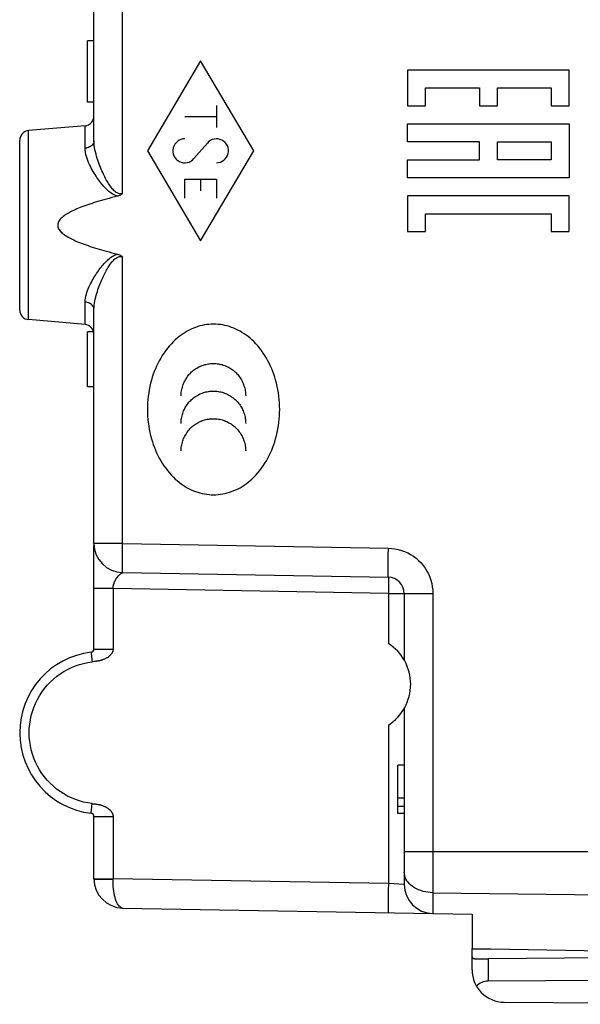
# Model space of a CAD drawing. Units: millimetres. Extents: x -17 to 122, y -24 to 46.
# Drawn here: x 87 to 105, y -22 to 8 of the extents above; entities that cross this region are included whole.
import ezdxf

# ---------------------------------------------------------------- set-up
doc = ezdxf.new("R2010")
doc.units = ezdxf.units.MM
doc.header["$LTSCALE"] = 16.335
doc.layers.get('0').update_dxf_attribs({"linetype": 'CONTINUOUS'})
for name, color, linetype in [('ASSI', 7, 'CONTINUOUS'), ('DRAFT', 7, 'CONTINUOUS'), ('INCISIONI_LASER', 7, 'CONTINUOUS'), ('RACCORDO', 7, 'CONTINUOUS')]:
    doc.layers.add(name, color=color, linetype=linetype)

msp = doc.modelspace()

# ---------------------------------------------------------------- linework, layer by layer
at = {"color": 7, "linetype": 'CONTINUOUS'}
for p, q in [((89.635, 4.312), (89.635, 8.298)), ((89.435, 5.5), (89.435, 7.4)), ((89.635, 7.4), (89.435, 7.4)), ((89.635, 5.5), (89.435, 5.5)), ((89.362, 4.776), (87.609, 4.623)), ((87.335, -0.924), (87.335, 4.324)), ((89.635, -8.148), (89.635, -0.912)), ((89.362, -1.376), (87.609, -1.223)), ((89.435, -3.3), (89.435, -1.6)), ((89.626, -1.6), (89.435, -1.6)), ((89.635, -3.3), (89.435, -3.3)), ((89.635, -11.41), (89.635, -8.207)), ((89.635, -8.258), (89.635, -8.289)), ((90.52, -9.048), (98.744, -9.191)), ((99.235, -9.691), (99.235, -11.752)), ((99.235, -13.248), (99.235, -18.69)), ((99.235, -15), (99.035, -15)), ((99.035, -16.5), (99.035, -15)), ((99.235, -16.021), (99.035, -16.021)), ((99.235, -16.277), (99.035, -16.277)), ((89.635, -18.522), (89.635, -16.59)), ((99.235, -16.5), (99.035, -16.5)), ((90.52, -19.422), (101.335, -19.611)), ((101.335, -19.611), (101.335, -20.675)), ((101.335, -20.675), (111.335, -20.85)), ((102.33, -22.336), (113.335, -22.4))]:
    msp.add_line(p, q, dxfattribs=at)
at = {"color": 250, "linetype": 'CONTINUOUS'}
for p, q in [((90.52, 2.682), (90.52, 8.298)), ((99.339, 6.499), (99.339, 5.388)), ((104.337, 6.499), (99.339, 6.499)), ((104.337, 5.388), (104.337, 6.499)), ((99.894, 5.388), (99.894, 5.943)), ((99.894, 5.943), (101.561, 5.943)), ((101.561, 5.943), (101.561, 5.388)), ((102.116, 5.388), (102.116, 5.943)), ((102.116, 5.943), (103.782, 5.943)), ((103.782, 5.943), (103.782, 5.388)), ((99.339, 5.388), (99.894, 5.388)), ((101.561, 5.388), (102.116, 5.388)), ((103.782, 5.388), (104.337, 5.388)), ((87.609, -1.223), (87.609, 4.623)), ((89.362, 4.081), (89.362, 4.776)), ((99.339, 4.276), (99.339, 4.832)), ((99.339, 4.832), (104.337, 4.832)), ((104.337, 4.832), (104.337, 3.165)), ((101.561, 4.276), (99.339, 4.276)), ((101.561, 3.721), (101.561, 4.276)), ((102.116, 3.721), (102.116, 4.276)), ((102.116, 4.276), (103.782, 4.276)), ((103.782, 4.276), (103.782, 3.721)), ((99.339, 3.165), (99.339, 3.721)), ((99.339, 3.721), (101.561, 3.721)), ((103.782, 3.721), (102.116, 3.721)), ((104.337, 3.165), (99.339, 3.165)), ((99.339, 2.61), (99.339, 1.499)), ((104.337, 2.61), (99.339, 2.61)), ((104.337, 1.499), (104.337, 2.61)), ((99.894, 1.499), (99.894, 2.054)), ((99.894, 2.054), (103.782, 2.054)), ((103.782, 2.054), (103.782, 1.499)), ((99.339, 1.499), (99.894, 1.499)), ((103.782, 1.499), (104.337, 1.499)), ((90.52, -8.148), (90.52, 0.718)), ((89.362, -1.376), (89.362, -0.681)), ((90.52, -8.148), (89.635, -8.148)), ((90.52, -8.148), (98.744, -8.292)), ((90.225, -9.543), (89.635, -9.543)), ((90.225, -9.543), (90.225, -11.41)), ((98.744, -9.691), (90.225, -9.543)), ((98.744, -9.691), (100.12, -9.691)), ((98.744, -9.691), (98.744, -11.237)), ((100.12, -9.691), (100.12, -19.59)), ((89.635, -11.41), (90.225, -11.41)), ((89.57, -11.745), (89.578, -11.807)), ((89.6, -11.804), (89.578, -11.807)), ((89.644, -11.8), (89.6, -11.804)), ((89.666, -11.797), (89.644, -11.8)), ((98.744, -13.763), (98.744, -18.666)), ((89.558, -16.368), (89.564, -16.314)), ((89.564, -16.314), (89.57, -16.255)), ((89.57, -16.255), (89.578, -16.193)), ((89.611, -16.197), (89.644, -16.2)), ((89.635, -16.59), (90.225, -16.59)), ((90.225, -16.59), (90.225, -18.517)), ((99.235, -17.672), (111.335, -17.672)), ((89.635, -18.517), (90.225, -18.517)), ((98.744, -18.666), (90.225, -18.517)), ((90.225, -18.533), (90.225, -18.517)), ((99.235, -18.69), (98.744, -18.666)), ((100.12, -18.947), (111.335, -19.086))]:
    msp.add_line(p, q, dxfattribs=at)
for points in [[(89.635, 4.312), (89.633, 4.284), (89.626, 4.255), (89.615, 4.228), (89.6, 4.202), (89.58, 4.178), (89.557, 4.155), (89.53, 4.135), (89.5, 4.118), (89.468, 4.104), (89.434, 4.093), (89.398, 4.085), (89.362, 4.081)], [(90.52, 2.682), (90.496, 2.675), (90.472, 2.671), (90.448, 2.671), (90.423, 2.673), (90.398, 2.679), (90.373, 2.688), (90.347, 2.7), (90.322, 2.715), (90.297, 2.733), (90.273, 2.753), (90.248, 2.776), (90.224, 2.801), (90.2, 2.828), (90.177, 2.857), (90.154, 2.888), (90.131, 2.92), (90.108, 2.954), (90.085, 2.989), (90.062, 3.027), (90.039, 3.065), (90.016, 3.105), (89.994, 3.147), (89.971, 3.19), (89.949, 3.235), (89.926, 3.281), (89.904, 3.328), (89.882, 3.377), (89.86, 3.428), (89.838, 3.48), (89.816, 3.534), (89.795, 3.589), (89.774, 3.647), (89.754, 3.706), (89.734, 3.767), (89.715, 3.83), (89.697, 3.895), (89.68, 3.963), (89.666, 4.032), (89.653, 4.101), (89.644, 4.171), (89.638, 4.241), (89.635, 4.312)], [(90.365, 2.597), (90.33, 2.607), (90.296, 2.619), (90.262, 2.634), (90.229, 2.652), (90.195, 2.672), (90.162, 2.694), (90.13, 2.718), (90.098, 2.744), (90.066, 2.772), (90.035, 2.801), (90.004, 2.832), (89.973, 2.864), (89.942, 2.898), (89.911, 2.933), (89.88, 2.97), (89.849, 3.008), (89.819, 3.047), (89.788, 3.088), (89.758, 3.13), (89.727, 3.174), (89.697, 3.219), (89.667, 3.265), (89.638, 3.313), (89.609, 3.362), (89.58, 3.414), (89.551, 3.466), (89.523, 3.521), (89.496, 3.577), (89.47, 3.635), (89.446, 3.695), (89.423, 3.758), (89.403, 3.821), (89.386, 3.886), (89.374, 3.95), (89.366, 4.016), (89.362, 4.081)], [(89.362, -0.681), (89.366, -0.619), (89.373, -0.557), (89.384, -0.497), (89.398, -0.437), (89.416, -0.379), (89.436, -0.323), (89.457, -0.267), (89.48, -0.214), (89.504, -0.161), (89.528, -0.11), (89.554, -0.061), (89.58, -0.013), (89.606, 0.034), (89.633, 0.079), (89.66, 0.123), (89.688, 0.167), (89.716, 0.209), (89.744, 0.249), (89.772, 0.289), (89.8, 0.328), (89.828, 0.365), (89.857, 0.402), (89.885, 0.437), (89.914, 0.471), (89.943, 0.503), (89.971, 0.534), (90, 0.564), (90.029, 0.593), (90.058, 0.621), (90.087, 0.647), (90.117, 0.671), (90.147, 0.695), (90.177, 0.716), (90.207, 0.736), (90.238, 0.754), (90.269, 0.769), (90.301, 0.783), (90.333, 0.794), (90.365, 0.803)], [(89.635, -0.912), (89.637, -0.845), (89.643, -0.778), (89.652, -0.713), (89.662, -0.649), (89.675, -0.586), (89.69, -0.524), (89.705, -0.464), (89.722, -0.405), (89.74, -0.349), (89.758, -0.293), (89.777, -0.24), (89.796, -0.187), (89.815, -0.137), (89.835, -0.087), (89.855, -0.039), (89.875, 0.008), (89.896, 0.054), (89.917, 0.099), (89.937, 0.142), (89.958, 0.184), (89.979, 0.225), (90, 0.265), (90.021, 0.303), (90.042, 0.34), (90.064, 0.376), (90.085, 0.41), (90.106, 0.443), (90.127, 0.475), (90.149, 0.506), (90.17, 0.534), (90.192, 0.562), (90.214, 0.588), (90.236, 0.612), (90.259, 0.634), (90.281, 0.654), (90.304, 0.672), (90.327, 0.688), (90.351, 0.702), (90.374, 0.713), (90.398, 0.721), (90.422, 0.727), (90.446, 0.729), (90.471, 0.728), (90.495, 0.725), (90.52, 0.718)], [(89.635, -0.912), (89.633, -0.884), (89.626, -0.855), (89.615, -0.828), (89.6, -0.802), (89.58, -0.778), (89.557, -0.755), (89.53, -0.735), (89.5, -0.718), (89.468, -0.704), (89.434, -0.693), (89.398, -0.685), (89.362, -0.681)], [(95.382, -3.999), (95.38, -3.897), (95.376, -3.795), (95.368, -3.693), (95.357, -3.591), (95.343, -3.489), (95.326, -3.388), (95.306, -3.288), (95.283, -3.188), (95.256, -3.089), (95.23, -3.001), (95.201, -2.913), (95.169, -2.827), (95.134, -2.741), (95.097, -2.657), (95.057, -2.573), (95.015, -2.492), (94.97, -2.411), (94.922, -2.333), (94.871, -2.256), (94.818, -2.18), (94.762, -2.107), (94.702, -2.036), (94.641, -1.967), (94.576, -1.901), (94.521, -1.848), (94.463, -1.797), (94.404, -1.748), (94.343, -1.701), (94.279, -1.657), (94.214, -1.616), (94.153, -1.58), (94.09, -1.547), (94.026, -1.516), (93.96, -1.487), (93.894, -1.462), (93.826, -1.439), (93.757, -1.419), (93.688, -1.401), (93.618, -1.387), (93.548, -1.376), (93.477, -1.368), (93.406, -1.363), (93.335, -1.361), (93.264, -1.363), (93.193, -1.368), (93.122, -1.376), (93.052, -1.387), (92.982, -1.401), (92.913, -1.419), (92.844, -1.439), (92.776, -1.462), (92.71, -1.488), (92.644, -1.516), (92.58, -1.547), (92.517, -1.58), (92.456, -1.616), (92.391, -1.658), (92.328, -1.702), (92.266, -1.748), (92.207, -1.797), (92.15, -1.848), (92.094, -1.901), (92.03, -1.968), (91.968, -2.036), (91.909, -2.108), (91.853, -2.181), (91.799, -2.256), (91.748, -2.333), (91.701, -2.412), (91.655, -2.492), (91.613, -2.574), (91.573, -2.657), (91.536, -2.742), (91.501, -2.827), (91.47, -2.914), (91.44, -3.002), (91.414, -3.09), (91.387, -3.189), (91.364, -3.289), (91.344, -3.389), (91.327, -3.49), (91.313, -3.592), (91.303, -3.693), (91.295, -3.796), (91.291, -3.898), (91.289, -4)], [(92.329, -3.578), (92.33, -3.539), (92.333, -3.5), (92.337, -3.461), (92.343, -3.422), (92.35, -3.383), (92.359, -3.345), (92.37, -3.306), (92.381, -3.269), (92.395, -3.231), (92.409, -3.194), (92.425, -3.158), (92.443, -3.122), (92.462, -3.087), (92.482, -3.052), (92.503, -3.019), (92.525, -2.986), (92.549, -2.954), (92.574, -2.924), (92.601, -2.894), (92.628, -2.865), (92.656, -2.838), (92.686, -2.813), (92.716, -2.788), (92.747, -2.765), (92.779, -2.743), (92.812, -2.722), (92.846, -2.703), (92.88, -2.685), (92.915, -2.668), (92.951, -2.652), (92.987, -2.638), (93.024, -2.626), (93.061, -2.615), (93.099, -2.605), (93.137, -2.597), (93.175, -2.59), (93.213, -2.585), (93.252, -2.581), (93.29, -2.579), (93.329, -2.578), (93.368, -2.579), (93.406, -2.581), (93.445, -2.585), (93.483, -2.59), (93.521, -2.597), (93.559, -2.605), (93.597, -2.615), (93.634, -2.626), (93.671, -2.638), (93.707, -2.652), (93.743, -2.668), (93.778, -2.684), (93.812, -2.703), (93.846, -2.722), (93.879, -2.743), (93.911, -2.765), (93.942, -2.788), (93.972, -2.813), (94.002, -2.838), (94.03, -2.865), (94.057, -2.894), (94.083, -2.924), (94.109, -2.954), (94.132, -2.986), (94.155, -3.019), (94.176, -3.052), (94.196, -3.087), (94.215, -3.122), (94.232, -3.158), (94.249, -3.195), (94.263, -3.231), (94.276, -3.269), (94.288, -3.306), (94.299, -3.345), (94.308, -3.383), (94.315, -3.422), (94.321, -3.461), (94.325, -3.5), (94.328, -3.539), (94.329, -3.578)], [(92.329, -4.432), (92.33, -4.393), (92.333, -4.354), (92.337, -4.315), (92.343, -4.276), (92.35, -4.237), (92.359, -4.199), (92.369, -4.16), (92.381, -4.123), (92.395, -4.085), (92.409, -4.048), (92.425, -4.012), (92.443, -3.976), (92.461, -3.941), (92.481, -3.906), (92.503, -3.873), (92.525, -3.84), (92.549, -3.808), (92.574, -3.777), (92.601, -3.748), (92.628, -3.719), (92.656, -3.692), (92.685, -3.667), (92.716, -3.642), (92.747, -3.619), (92.779, -3.597), (92.812, -3.576), (92.846, -3.557), (92.88, -3.538), (92.915, -3.522), (92.951, -3.506), (92.987, -3.492), (93.024, -3.48), (93.061, -3.469), (93.099, -3.459), (93.137, -3.451), (93.175, -3.444), (93.213, -3.439), (93.252, -3.435), (93.29, -3.433), (93.329, -3.432), (93.368, -3.433), (93.406, -3.435), (93.445, -3.439), (93.483, -3.444), (93.521, -3.451), (93.559, -3.459), (93.597, -3.469), (93.634, -3.48), (93.671, -3.492), (93.707, -3.506), (93.743, -3.522), (93.778, -3.538), (93.812, -3.556), (93.846, -3.576), (93.879, -3.597), (93.911, -3.619), (93.942, -3.642), (93.973, -3.667), (94.002, -3.692), (94.03, -3.719), (94.057, -3.748), (94.084, -3.777), (94.109, -3.808), (94.133, -3.84), (94.155, -3.873), (94.176, -3.906), (94.196, -3.941), (94.215, -3.976), (94.233, -4.012), (94.249, -4.048), (94.263, -4.085), (94.277, -4.123), (94.288, -4.16), (94.299, -4.199), (94.308, -4.237), (94.315, -4.276), (94.321, -4.315), (94.325, -4.354), (94.328, -4.393), (94.329, -4.432)], [(91.289, -4), (91.291, -4.103), (91.295, -4.205), (91.303, -4.307), (91.314, -4.409), (91.327, -4.51), (91.344, -4.611), (91.364, -4.712), (91.388, -4.811), (91.414, -4.911), (91.441, -4.999), (91.47, -5.086), (91.502, -5.173), (91.537, -5.259), (91.574, -5.343), (91.614, -5.426), (91.656, -5.508), (91.701, -5.588), (91.749, -5.667), (91.8, -5.744), (91.853, -5.819), (91.91, -5.893), (91.969, -5.964), (92.03, -6.033), (92.095, -6.099), (92.15, -6.152), (92.208, -6.203), (92.267, -6.252), (92.328, -6.299), (92.392, -6.343), (92.457, -6.384), (92.518, -6.42), (92.581, -6.453), (92.645, -6.484), (92.711, -6.513), (92.777, -6.538), (92.845, -6.561), (92.913, -6.581), (92.983, -6.599), (93.052, -6.613), (93.123, -6.624), (93.194, -6.632), (93.265, -6.637), (93.336, -6.639), (93.407, -6.637), (93.478, -6.632), (93.549, -6.624), (93.619, -6.613), (93.689, -6.598), (93.758, -6.581), (93.827, -6.561), (93.894, -6.538), (93.961, -6.512), (94.026, -6.484), (94.091, -6.453), (94.154, -6.42), (94.215, -6.384), (94.28, -6.342), (94.343, -6.298), (94.404, -6.252), (94.464, -6.203), (94.521, -6.152), (94.577, -6.098), (94.641, -6.032), (94.703, -5.963), (94.762, -5.892), (94.818, -5.819), (94.872, -5.743), (94.922, -5.666), (94.97, -5.588), (95.015, -5.507), (95.057, -5.426), (95.097, -5.342), (95.134, -5.258), (95.169, -5.172), (95.201, -5.086), (95.23, -4.998), (95.256, -4.91), (95.283, -4.811), (95.306, -4.711), (95.326, -4.61), (95.343, -4.509), (95.357, -4.408), (95.368, -4.306), (95.376, -4.204), (95.38, -4.102), (95.382, -3.999)], [(92.329, -5.285), (92.33, -5.246), (92.333, -5.207), (92.337, -5.168), (92.343, -5.129), (92.35, -5.09), (92.359, -5.052), (92.37, -5.014), (92.381, -4.976), (92.395, -4.938), (92.409, -4.902), (92.425, -4.865), (92.443, -4.829), (92.462, -4.794), (92.482, -4.76), (92.503, -4.726), (92.526, -4.693), (92.549, -4.662), (92.575, -4.631), (92.601, -4.601), (92.628, -4.573), (92.657, -4.546), (92.686, -4.52), (92.716, -4.496), (92.747, -4.473), (92.779, -4.451), (92.812, -4.43), (92.846, -4.41), (92.88, -4.392), (92.916, -4.376), (92.951, -4.36), (92.987, -4.346), (93.024, -4.334), (93.061, -4.323), (93.099, -4.313), (93.137, -4.305), (93.175, -4.298), (93.213, -4.293), (93.252, -4.289), (93.29, -4.287), (93.329, -4.286), (93.368, -4.287), (93.406, -4.289), (93.445, -4.293), (93.483, -4.298), (93.521, -4.305), (93.559, -4.313), (93.597, -4.323), (93.634, -4.334), (93.671, -4.346), (93.707, -4.36), (93.742, -4.375), (93.778, -4.392), (93.812, -4.41), (93.846, -4.43), (93.879, -4.45), (93.911, -4.472), (93.942, -4.496), (93.972, -4.52), (94.001, -4.546), (94.029, -4.573), (94.057, -4.601), (94.083, -4.631), (94.108, -4.662), (94.132, -4.693), (94.155, -4.726), (94.176, -4.76), (94.196, -4.794), (94.215, -4.829), (94.232, -4.865), (94.249, -4.902), (94.263, -4.938), (94.276, -4.976), (94.288, -5.014), (94.299, -5.052), (94.308, -5.09), (94.315, -5.129), (94.321, -5.168), (94.325, -5.207), (94.328, -5.246), (94.329, -5.285)], [(90.52, -9.048), (90.518, -9.044), (90.517, -9.034), (90.516, -9.017), (90.515, -8.994), (90.515, -8.963), (90.514, -8.927), (90.514, -8.885), (90.513, -8.837), (90.513, -8.784), (90.513, -8.726), (90.514, -8.664), (90.514, -8.598), (90.515, -8.528), (90.515, -8.456), (90.516, -8.381), (90.517, -8.304), (90.518, -8.226), (90.52, -8.148)], [(98.744, -9.191), (98.743, -9.188), (98.742, -9.178), (98.741, -9.161), (98.74, -9.137), (98.739, -9.107), (98.738, -9.071), (98.738, -9.029), (98.738, -8.981), (98.738, -8.928), (98.738, -8.87), (98.738, -8.808), (98.738, -8.741), (98.739, -8.672), (98.74, -8.599), (98.741, -8.524), (98.742, -8.448), (98.743, -8.37), (98.744, -8.292)], [(98.744, -8.292), (98.848, -8.297), (98.95, -8.31), (99.051, -8.331), (99.15, -8.359), (99.248, -8.395), (99.343, -8.438), (99.433, -8.487), (99.521, -8.543), (99.603, -8.605), (99.681, -8.674), (99.754, -8.748), (99.821, -8.827), (99.882, -8.91), (99.936, -8.999), (99.984, -9.09), (100.025, -9.185), (100.059, -9.284), (100.086, -9.384), (100.104, -9.485), (100.116, -9.587), (100.12, -9.691)], [(90.225, -9.543), (90.225, -9.532), (90.225, -9.522), (90.226, -9.511), (90.227, -9.5), (90.228, -9.489), (90.229, -9.478), (90.231, -9.466), (90.233, -9.454), (90.236, -9.442), (90.239, -9.43), (90.242, -9.417), (90.245, -9.405), (90.249, -9.392), (90.254, -9.379), (90.258, -9.366), (90.263, -9.353), (90.268, -9.34), (90.274, -9.327), (90.279, -9.314), (90.285, -9.302), (90.291, -9.29), (90.297, -9.278), (90.304, -9.266), (90.31, -9.255), (90.316, -9.244), (90.323, -9.234), (90.329, -9.224), (90.336, -9.214), (90.342, -9.205), (90.349, -9.195), (90.355, -9.187), (90.362, -9.178), (90.369, -9.17), (90.375, -9.162), (90.382, -9.155), (90.388, -9.147), (90.395, -9.14), (90.401, -9.134), (90.407, -9.127), (90.414, -9.121), (90.42, -9.116), (90.426, -9.11), (90.432, -9.105), (90.438, -9.1), (90.443, -9.095), (90.449, -9.091), (90.454, -9.087), (90.46, -9.083), (90.465, -9.079), (90.47, -9.076), (90.474, -9.072), (90.479, -9.069), (90.483, -9.067), (90.487, -9.064), (90.491, -9.062), (90.495, -9.06), (90.498, -9.058), (90.501, -9.056), (90.504, -9.055), (90.507, -9.053), (90.509, -9.052), (90.512, -9.051), (90.514, -9.05), (90.515, -9.049), (90.517, -9.049), (90.518, -9.048), (90.519, -9.048), (90.519, -9.048), (90.52, -9.048)], [(98.744, -9.191), (98.745, -9.194), (98.746, -9.202), (98.746, -9.216), (98.747, -9.235), (98.747, -9.258), (98.748, -9.287), (98.748, -9.32), (98.748, -9.357), (98.748, -9.398), (98.747, -9.441), (98.747, -9.488), (98.746, -9.537), (98.746, -9.587), (98.745, -9.639), (98.744, -9.691)], [(89.547, -11.509), (89.547, -11.511), (89.547, -11.516), (89.547, -11.524), (89.548, -11.535), (89.549, -11.549), (89.551, -11.566), (89.553, -11.586), (89.555, -11.608), (89.558, -11.632), (89.561, -11.658), (89.564, -11.686), (89.57, -11.745)], [(90.225, -11.41), (90.225, -11.421), (90.224, -11.432), (90.223, -11.443), (90.221, -11.454), (90.218, -11.465), (90.216, -11.476), (90.212, -11.486), (90.209, -11.497), (90.205, -11.507), (90.2, -11.517), (90.195, -11.527), (90.19, -11.536), (90.184, -11.546), (90.178, -11.555), (90.171, -11.564), (90.164, -11.574), (90.157, -11.583), (90.148, -11.592), (90.139, -11.602), (90.13, -11.611), (90.12, -11.621), (90.109, -11.63), (90.097, -11.639), (90.085, -11.649), (90.072, -11.658), (90.058, -11.668), (90.043, -11.678), (90.027, -11.687), (90.011, -11.697), (89.994, -11.706), (89.976, -11.714), (89.958, -11.723), (89.939, -11.731), (89.921, -11.738), (89.903, -11.745), (89.886, -11.751), (89.869, -11.757), (89.852, -11.762), (89.836, -11.766), (89.821, -11.77), (89.806, -11.774), (89.792, -11.777), (89.777, -11.78), (89.764, -11.783), (89.75, -11.785), (89.737, -11.788), (89.725, -11.79), (89.712, -11.791), (89.7, -11.793), (89.689, -11.795), (89.677, -11.796), (89.666, -11.797)], [(87.63, -14), (87.634, -13.865), (87.647, -13.732), (87.667, -13.601), (87.695, -13.47), (87.731, -13.341), (87.774, -13.215), (87.826, -13.092), (87.884, -12.972), (87.95, -12.855), (88.023, -12.744), (88.102, -12.636), (88.188, -12.533), (88.279, -12.436), (88.377, -12.345), (88.479, -12.259), (88.587, -12.181), (88.699, -12.108), (88.815, -12.043), (88.936, -11.985), (89.06, -11.933), (89.186, -11.89), (89.314, -11.855), (89.445, -11.827), (89.578, -11.807)], [(89.578, -16.193), (89.445, -16.173), (89.314, -16.145), (89.186, -16.11), (89.06, -16.067), (88.936, -16.016), (88.816, -15.957), (88.7, -15.892), (88.587, -15.82), (88.479, -15.741), (88.377, -15.655), (88.279, -15.564), (88.188, -15.467), (88.102, -15.364), (88.023, -15.257), (87.95, -15.145), (87.884, -15.029), (87.826, -14.908), (87.774, -14.785), (87.731, -14.659), (87.695, -14.53), (87.667, -14.399), (87.647, -14.268), (87.634, -14.135), (87.63, -14)], [(89.547, -16.491), (89.547, -16.489), (89.547, -16.484), (89.547, -16.476), (89.548, -16.465), (89.549, -16.451), (89.551, -16.434), (89.553, -16.414), (89.555, -16.392), (89.558, -16.368)], [(89.578, -16.193), (89.589, -16.194), (89.611, -16.197)], [(89.644, -16.2), (89.666, -16.203), (89.677, -16.204), (89.689, -16.205), (89.7, -16.207), (89.712, -16.209), (89.725, -16.21), (89.737, -16.212), (89.75, -16.215), (89.764, -16.217), (89.777, -16.22), (89.792, -16.223), (89.806, -16.226), (89.821, -16.23), (89.836, -16.234), (89.852, -16.238), (89.869, -16.243), (89.886, -16.249), (89.903, -16.255), (89.921, -16.262), (89.939, -16.269), (89.958, -16.277), (89.976, -16.285), (89.994, -16.294), (90.011, -16.303), (90.027, -16.313), (90.043, -16.322), (90.058, -16.332), (90.072, -16.342), (90.085, -16.351), (90.097, -16.361), (90.109, -16.37), (90.12, -16.379), (90.13, -16.389), (90.139, -16.398), (90.148, -16.408), (90.157, -16.417), (90.164, -16.426), (90.171, -16.436), (90.178, -16.445), (90.184, -16.454), (90.19, -16.464), (90.195, -16.473), (90.2, -16.483), (90.205, -16.493), (90.209, -16.503), (90.212, -16.514), (90.216, -16.524), (90.218, -16.535), (90.221, -16.546), (90.223, -16.557), (90.224, -16.568), (90.225, -16.579), (90.225, -16.59)], [(89.635, -18.522), (89.639, -18.523), (89.648, -18.524), (89.664, -18.525)], [(89.664, -18.525), (89.686, -18.526), (89.714, -18.527), (89.748, -18.528), (89.786, -18.529), (89.83, -18.53), (89.878, -18.531), (89.929, -18.531), (89.984, -18.532), (90.042, -18.532), (90.102, -18.532), (90.163, -18.533), (90.225, -18.533)], [(90.52, -19.422), (90.492, -19.418), (90.466, -19.407), (90.44, -19.39), (90.414, -19.365), (90.389, -19.334), (90.365, -19.297), (90.343, -19.253), (90.323, -19.205), (90.304, -19.151), (90.287, -19.094), (90.272, -19.032), (90.259, -18.967), (90.248, -18.899), (90.239, -18.829), (90.232, -18.756), (90.227, -18.683), (90.225, -18.608), (90.225, -18.533)], [(100.12, -18.947), (100.042, -18.944), (99.965, -18.936), (99.89, -18.923), (99.816, -18.906), (99.745, -18.884), (99.676, -18.858), (99.611, -18.828), (99.55, -18.795), (99.494, -18.757), (99.442, -18.716), (99.395, -18.673), (99.353, -18.626), (99.318, -18.577), (99.289, -18.526), (99.265, -18.474), (99.249, -18.42), (99.239, -18.366), (99.235, -18.311)], [(98.744, -18.666), (98.743, -18.744), (98.742, -18.822), (98.741, -18.899), (98.74, -18.974), (98.739, -19.046), (98.738, -19.116), (98.738, -19.182), (98.738, -19.244), (98.738, -19.302), (98.738, -19.355), (98.738, -19.403), (98.738, -19.445), (98.739, -19.481), (98.74, -19.511), (98.741, -19.535), (98.742, -19.552), (98.743, -19.562), (98.744, -19.566)]]:
    msp.add_lwpolyline(points, dxfattribs=at)
at = {"color": 7, "linetype": 'CONTINUOUS'}
for points in [[(90.365, 2.597), (90.275, 2.574), (90.188, 2.552), (90.103, 2.529), (90.021, 2.507), (89.941, 2.485), (89.863, 2.463), (89.788, 2.441), (89.715, 2.419), (89.644, 2.397), (89.575, 2.375), (89.509, 2.353), (89.444, 2.332), (89.382, 2.31), (89.321, 2.288), (89.263, 2.266), (89.206, 2.244), (89.152, 2.222), (89.099, 2.2), (89.048, 2.178), (88.999, 2.155), (88.952, 2.133), (88.907, 2.11), (88.864, 2.086), (88.822, 2.063), (88.783, 2.039), (88.745, 2.015), (88.71, 1.99), (88.677, 1.965), (88.646, 1.939), (88.618, 1.912), (88.592, 1.885), (88.569, 1.857), (88.55, 1.828), (88.534, 1.799), (88.522, 1.769), (88.514, 1.739), (88.511, 1.709), (88.512, 1.679), (88.517, 1.649), (88.526, 1.62), (88.539, 1.591), (88.556, 1.562), (88.576, 1.534), (88.599, 1.507), (88.625, 1.48), (88.654, 1.454), (88.685, 1.429), (88.719, 1.404), (88.754, 1.379), (88.791, 1.356), (88.831, 1.332), (88.872, 1.309), (88.915, 1.286), (88.96, 1.264), (89.007, 1.241), (89.056, 1.219), (89.106, 1.197), (89.159, 1.175), (89.213, 1.153), (89.269, 1.131), (89.328, 1.11), (89.388, 1.088), (89.45, 1.067), (89.514, 1.045), (89.58, 1.023), (89.648, 1.002), (89.719, 0.98), (89.791, 0.958), (89.866, 0.936), (89.943, 0.914), (90.022, 0.892), (90.104, 0.87), (90.189, 0.848), (90.275, 0.825), (90.365, 0.803)], [(90.52, 2.682), (90.498, 2.663), (90.475, 2.646), (90.45, 2.63), (90.423, 2.617), (90.395, 2.606), (90.365, 2.597)], [(90.365, 0.803), (90.395, 0.794), (90.424, 0.782), (90.45, 0.769), (90.475, 0.754), (90.498, 0.737), (90.52, 0.718)]]:
    msp.add_lwpolyline(points, dxfattribs=at)
for centre, radius, start, end in [((89.335, 5.075), 0.3, 275, 360), ((87.635, 4.324), 0.3, 95, 180), ((87.635, -0.924), 0.3, 180, 265), ((89.335, -1.675), 0.3, 0, 85), ((90.535, -8.148), 0.9, 180, 269), ((98.735, -9.691), 0.5, 0, 89), ((97.935, -12.5), 1.5, 302.6258, 57.3742), ((89.844, -14), 2.509, 96.7959, 263.2041), ((89.535, -11.41), 0.1, 276.7968, 360), ((89.535, -16.59), 0.1, 0, 83.2018), ((90.535, -18.522), 0.9, 180, 269), ((100.135, -18.69), 0.9, 180, 269)]:
    msp.add_arc(centre, radius, start, end, dxfattribs=at)
at = {"layer": 'ASSI', "color": 250, "linetype": 'CONTINUOUS'}
for p, q in [((98.744, -9.691), (98.744, -11.237)), ((98.744, -13.763), (98.744, -18.666)), ((101.827, -20.992), (101.827, -21.686))]:
    msp.add_line(p, q, dxfattribs=at)
at = {"layer": 'ASSI', "color": 7, "linetype": 'CONTINUOUS'}
for p, q in [((99.235, -9.691), (99.235, -11.752)), ((99.235, -13.248), (99.235, -17.672)), ((101.335, -21.336), (101.335, -20.835)), ((111.335, -20.909), (101.827, -20.992)), ((111.335, -21.638), (101.827, -21.686))]:
    msp.add_line(p, q, dxfattribs=at)
for centre, radius, start, end in [((97.935, -12.5), 1.5, 302.6258, 57.3742), ((102.335, -21.336), 1, 180, 269.6667)]:
    msp.add_arc(centre, radius, start, end, dxfattribs=at)
msp.add_ellipse((101.835, -22.186), major_axis=(-0.355, 0.357), ratio=0.987734, start_param=-0.77103, end_param=0.027389, dxfattribs=at)
at = {"layer": 'DRAFT', "color": 7, "linetype": 'CONTINUOUS'}
for p, q in [((89.362, 4.776), (87.609, 4.623)), ((89.362, -1.376), (87.609, -1.223)), ((101.335, -19.611), (101.335, -20.675)), ((101.335, -20.675), (111.335, -20.85))]:
    msp.add_line(p, q, dxfattribs=at)
at = {"layer": 'INCISIONI_LASER', "color": 250, "linetype": 'CONTINUOUS'}
for p, q in [((92.935, 6.783), (91.286, 4)), ((94.585, 4), (92.935, 6.783)), ((93.424, 5.401), (93.424, 4.718)), ((92.447, 5.059), (93.424, 5.059)), ((91.286, 4), (92.935, 1.217)), ((92.729, 3.759), (93.142, 4.241)), ((92.935, 1.217), (94.585, 4)), ((92.447, 2.536), (92.447, 3.121)), ((92.447, 3.121), (93.424, 3.121)), ((92.935, 3.121), (92.935, 2.76)), ((93.424, 3.121), (93.424, 2.536))]:
    msp.add_line(p, q, dxfattribs=at)
for centre, start_param, end_param in [((92.447, 4), 0, 4.004907), ((93.424, 4), 3.141593, 7.1465)]:
    msp.add_ellipse(centre, major_axis=(0, 0.371), ratio=0.999695, start_param=start_param, end_param=end_param, dxfattribs=at)
at = {"layer": 'RACCORDO', "color": 7, "linetype": 'CONTINUOUS'}
for p, q in [((89.635, 4.312), (89.635, 8.298)), ((87.335, -0.924), (87.335, 4.324)), ((89.635, -8.148), (89.635, -0.912)), ((89.635, -11.41), (89.635, -8.207)), ((89.635, -8.258), (89.635, -8.289)), ((90.52, -9.048), (98.744, -9.191)), ((99.235, -9.691), (99.235, -11.752)), ((99.235, -13.248), (99.235, -18.69)), ((89.635, -18.522), (89.635, -16.59)), ((90.52, -19.422), (101.335, -19.611)), ((101.335, -21.336), (101.335, -20.675)), ((101.412, -20.995), (101.827, -20.992))]:
    msp.add_line(p, q, dxfattribs=at)
at = {"layer": 'RACCORDO', "color": 250, "linetype": 'CONTINUOUS'}
for p, q in [((90.52, 2.682), (90.52, 8.298)), ((87.609, -1.223), (87.609, 4.623)), ((89.362, 4.081), (89.362, 4.776)), ((90.52, -8.148), (90.52, 0.718)), ((89.362, -1.376), (89.362, -0.681)), ((90.52, -8.148), (89.635, -8.148)), ((90.52, -8.148), (98.744, -8.292)), ((90.225, -9.543), (89.635, -9.543)), ((90.225, -9.543), (90.225, -11.41)), ((98.744, -9.691), (90.225, -9.543)), ((98.744, -9.691), (100.12, -9.691)), ((100.12, -9.691), (100.12, -19.59)), ((89.635, -11.41), (90.225, -11.41)), ((89.57, -11.745), (89.578, -11.807)), ((89.6, -11.804), (89.578, -11.807)), ((89.644, -11.8), (89.6, -11.804)), ((89.666, -11.797), (89.644, -11.8)), ((89.558, -16.368), (89.564, -16.314)), ((89.564, -16.314), (89.57, -16.255)), ((89.57, -16.255), (89.578, -16.193)), ((89.611, -16.197), (89.644, -16.2)), ((89.635, -16.59), (90.225, -16.59)), ((90.225, -16.59), (90.225, -18.517)), ((99.235, -17.672), (111.335, -17.672)), ((89.635, -18.517), (90.225, -18.517)), ((98.744, -18.666), (90.225, -18.517)), ((90.225, -18.533), (90.225, -18.517)), ((99.235, -18.69), (98.744, -18.666)), ((100.12, -18.947), (111.335, -19.086)), ((101.335, -20.696), (102.12, -20.689))]:
    msp.add_line(p, q, dxfattribs=at)
for points in [[(89.635, 4.312), (89.633, 4.284), (89.626, 4.255), (89.615, 4.228), (89.6, 4.202), (89.58, 4.178), (89.557, 4.155), (89.53, 4.135), (89.5, 4.118), (89.468, 4.104), (89.434, 4.093), (89.398, 4.085), (89.362, 4.081)], [(90.52, 2.682), (90.496, 2.675), (90.472, 2.671), (90.448, 2.671), (90.423, 2.673), (90.398, 2.679), (90.373, 2.688), (90.347, 2.7), (90.322, 2.715), (90.297, 2.733), (90.273, 2.753), (90.248, 2.776), (90.224, 2.801), (90.2, 2.828), (90.177, 2.857), (90.154, 2.888), (90.131, 2.92), (90.108, 2.954), (90.085, 2.989), (90.062, 3.027), (90.039, 3.065), (90.016, 3.105), (89.994, 3.147), (89.971, 3.19), (89.949, 3.235), (89.926, 3.281), (89.904, 3.328), (89.882, 3.377), (89.86, 3.428), (89.838, 3.48), (89.816, 3.534), (89.795, 3.589), (89.774, 3.647), (89.754, 3.706), (89.734, 3.767), (89.715, 3.83), (89.697, 3.895), (89.68, 3.963), (89.666, 4.032), (89.653, 4.101), (89.644, 4.171), (89.638, 4.241), (89.635, 4.312)], [(90.365, 2.597), (90.33, 2.607), (90.296, 2.619), (90.262, 2.634), (90.229, 2.652), (90.195, 2.672), (90.162, 2.694), (90.13, 2.718), (90.098, 2.744), (90.066, 2.772), (90.035, 2.801), (90.004, 2.832), (89.973, 2.864), (89.942, 2.898), (89.911, 2.933), (89.88, 2.97), (89.849, 3.008), (89.819, 3.047), (89.788, 3.088), (89.758, 3.13), (89.727, 3.174), (89.697, 3.219), (89.667, 3.265), (89.638, 3.313), (89.609, 3.362), (89.58, 3.414), (89.551, 3.466), (89.523, 3.521), (89.496, 3.577), (89.47, 3.635), (89.446, 3.695), (89.423, 3.758), (89.403, 3.821), (89.386, 3.886), (89.374, 3.95), (89.366, 4.016), (89.362, 4.081)], [(89.362, -0.681), (89.366, -0.619), (89.373, -0.557), (89.384, -0.497), (89.398, -0.437), (89.416, -0.379), (89.436, -0.323), (89.457, -0.267), (89.48, -0.214), (89.504, -0.161), (89.528, -0.11), (89.554, -0.061), (89.58, -0.013), (89.606, 0.034), (89.633, 0.079), (89.66, 0.123), (89.688, 0.167), (89.716, 0.209), (89.744, 0.249), (89.772, 0.289), (89.8, 0.328), (89.828, 0.365), (89.857, 0.402), (89.885, 0.437), (89.914, 0.471), (89.943, 0.503), (89.971, 0.534), (90, 0.564), (90.029, 0.593), (90.058, 0.621), (90.087, 0.647), (90.117, 0.671), (90.147, 0.695), (90.177, 0.716), (90.207, 0.736), (90.238, 0.754), (90.269, 0.769), (90.301, 0.783), (90.333, 0.794), (90.365, 0.803)], [(89.635, -0.912), (89.637, -0.845), (89.643, -0.778), (89.652, -0.713), (89.662, -0.649), (89.675, -0.586), (89.69, -0.524), (89.705, -0.464), (89.722, -0.405), (89.74, -0.349), (89.758, -0.293), (89.777, -0.24), (89.796, -0.187), (89.815, -0.137), (89.835, -0.087), (89.855, -0.039), (89.875, 0.008), (89.896, 0.054), (89.917, 0.099), (89.937, 0.142), (89.958, 0.184), (89.979, 0.225), (90, 0.265), (90.021, 0.303), (90.042, 0.34), (90.064, 0.376), (90.085, 0.41), (90.106, 0.443), (90.127, 0.475), (90.149, 0.506), (90.17, 0.534), (90.192, 0.562), (90.214, 0.588), (90.236, 0.612), (90.259, 0.634), (90.281, 0.654), (90.304, 0.672), (90.327, 0.688), (90.351, 0.702), (90.374, 0.713), (90.398, 0.721), (90.422, 0.727), (90.446, 0.729), (90.471, 0.728), (90.495, 0.725), (90.52, 0.718)], [(89.635, -0.912), (89.633, -0.884), (89.626, -0.855), (89.615, -0.828), (89.6, -0.802), (89.58, -0.778), (89.557, -0.755), (89.53, -0.735), (89.5, -0.718), (89.468, -0.704), (89.434, -0.693), (89.398, -0.685), (89.362, -0.681)], [(90.52, -9.048), (90.518, -9.044), (90.517, -9.034), (90.516, -9.017), (90.515, -8.994), (90.515, -8.963), (90.514, -8.927), (90.514, -8.885), (90.513, -8.837), (90.513, -8.784), (90.513, -8.726), (90.514, -8.664), (90.514, -8.598), (90.515, -8.528), (90.515, -8.456), (90.516, -8.381), (90.517, -8.304), (90.518, -8.226), (90.52, -8.148)], [(98.744, -9.191), (98.743, -9.188), (98.742, -9.178), (98.741, -9.161), (98.74, -9.137), (98.739, -9.107), (98.738, -9.071), (98.738, -9.029), (98.738, -8.981), (98.738, -8.928), (98.738, -8.87), (98.738, -8.808), (98.738, -8.741), (98.739, -8.672), (98.74, -8.599), (98.741, -8.524), (98.742, -8.448), (98.743, -8.37), (98.744, -8.292)], [(98.744, -8.292), (98.848, -8.297), (98.95, -8.31), (99.051, -8.331), (99.15, -8.359), (99.248, -8.395), (99.343, -8.438), (99.433, -8.487), (99.521, -8.543), (99.603, -8.605), (99.681, -8.674), (99.754, -8.748), (99.821, -8.827), (99.882, -8.91), (99.936, -8.999), (99.984, -9.09), (100.025, -9.185), (100.059, -9.284), (100.086, -9.384), (100.104, -9.485), (100.116, -9.587), (100.12, -9.691)], [(90.225, -9.543), (90.225, -9.532), (90.225, -9.522), (90.226, -9.511), (90.227, -9.5), (90.228, -9.489), (90.229, -9.478), (90.231, -9.466), (90.233, -9.454), (90.236, -9.442), (90.239, -9.43), (90.242, -9.417), (90.245, -9.405), (90.249, -9.392), (90.254, -9.379), (90.258, -9.366), (90.263, -9.353), (90.268, -9.34), (90.274, -9.327), (90.279, -9.314), (90.285, -9.302), (90.291, -9.29), (90.297, -9.278), (90.304, -9.266), (90.31, -9.255), (90.316, -9.244), (90.323, -9.234), (90.329, -9.224), (90.336, -9.214), (90.342, -9.205), (90.349, -9.195), (90.355, -9.187), (90.362, -9.178), (90.369, -9.17), (90.375, -9.162), (90.382, -9.155), (90.388, -9.147), (90.395, -9.14), (90.401, -9.134), (90.407, -9.127), (90.414, -9.121), (90.42, -9.116), (90.426, -9.11), (90.432, -9.105), (90.438, -9.1), (90.443, -9.095), (90.449, -9.091), (90.454, -9.087), (90.46, -9.083), (90.465, -9.079), (90.47, -9.076), (90.474, -9.072), (90.479, -9.069), (90.483, -9.067), (90.487, -9.064), (90.491, -9.062), (90.495, -9.06), (90.498, -9.058), (90.501, -9.056), (90.504, -9.055), (90.507, -9.053), (90.509, -9.052), (90.512, -9.051), (90.514, -9.05), (90.515, -9.049), (90.517, -9.049), (90.518, -9.048), (90.519, -9.048), (90.519, -9.048), (90.52, -9.048)], [(98.744, -9.191), (98.745, -9.194), (98.746, -9.202), (98.746, -9.216), (98.747, -9.235), (98.747, -9.258), (98.748, -9.287), (98.748, -9.32), (98.748, -9.357), (98.748, -9.398), (98.747, -9.441), (98.747, -9.488), (98.746, -9.537), (98.746, -9.587), (98.745, -9.639), (98.744, -9.691)], [(89.547, -11.509), (89.547, -11.511), (89.547, -11.516), (89.547, -11.524), (89.548, -11.535), (89.549, -11.549), (89.551, -11.566), (89.553, -11.586), (89.555, -11.608), (89.558, -11.632), (89.561, -11.658), (89.564, -11.686), (89.57, -11.745)], [(90.225, -11.41), (90.225, -11.421), (90.224, -11.432), (90.223, -11.443), (90.221, -11.454), (90.218, -11.465), (90.216, -11.476), (90.212, -11.486), (90.209, -11.497), (90.205, -11.507), (90.2, -11.517), (90.195, -11.527), (90.19, -11.536), (90.184, -11.546), (90.178, -11.555), (90.171, -11.564), (90.164, -11.574), (90.157, -11.583), (90.148, -11.592), (90.139, -11.602), (90.13, -11.611), (90.12, -11.621), (90.109, -11.63), (90.097, -11.639), (90.085, -11.649), (90.072, -11.658), (90.058, -11.668), (90.043, -11.678), (90.027, -11.687), (90.011, -11.697), (89.994, -11.706), (89.976, -11.714), (89.958, -11.723), (89.939, -11.731), (89.921, -11.738), (89.903, -11.745), (89.886, -11.751), (89.869, -11.757), (89.852, -11.762), (89.836, -11.766), (89.821, -11.77), (89.806, -11.774), (89.792, -11.777), (89.777, -11.78), (89.764, -11.783), (89.75, -11.785), (89.737, -11.788), (89.725, -11.79), (89.712, -11.791), (89.7, -11.793), (89.689, -11.795), (89.677, -11.796), (89.666, -11.797)], [(87.63, -14), (87.634, -13.865), (87.647, -13.732), (87.667, -13.601), (87.695, -13.47), (87.731, -13.341), (87.774, -13.215), (87.826, -13.092), (87.884, -12.972), (87.95, -12.855), (88.023, -12.744), (88.102, -12.636), (88.188, -12.533), (88.279, -12.436), (88.377, -12.345), (88.479, -12.259), (88.587, -12.181), (88.699, -12.108), (88.815, -12.043), (88.936, -11.985), (89.06, -11.933), (89.186, -11.89), (89.314, -11.855), (89.445, -11.827), (89.578, -11.807)], [(89.578, -16.193), (89.445, -16.173), (89.314, -16.145), (89.186, -16.11), (89.06, -16.067), (88.936, -16.016), (88.816, -15.957), (88.7, -15.892), (88.587, -15.82), (88.479, -15.741), (88.377, -15.655), (88.279, -15.564), (88.188, -15.467), (88.102, -15.364), (88.023, -15.257), (87.95, -15.145), (87.884, -15.029), (87.826, -14.908), (87.774, -14.785), (87.731, -14.659), (87.695, -14.53), (87.667, -14.399), (87.647, -14.268), (87.634, -14.135), (87.63, -14)], [(89.547, -16.491), (89.547, -16.489), (89.547, -16.484), (89.547, -16.476), (89.548, -16.465), (89.549, -16.451), (89.551, -16.434), (89.553, -16.414), (89.555, -16.392), (89.558, -16.368)], [(89.578, -16.193), (89.589, -16.194), (89.611, -16.197)], [(89.644, -16.2), (89.666, -16.203), (89.677, -16.204), (89.689, -16.205), (89.7, -16.207), (89.712, -16.209), (89.725, -16.21), (89.737, -16.212), (89.75, -16.215), (89.764, -16.217), (89.777, -16.22), (89.792, -16.223), (89.806, -16.226), (89.821, -16.23), (89.836, -16.234), (89.852, -16.238), (89.869, -16.243), (89.886, -16.249), (89.903, -16.255), (89.921, -16.262), (89.939, -16.269), (89.958, -16.277), (89.976, -16.285), (89.994, -16.294), (90.011, -16.303), (90.027, -16.313), (90.043, -16.322), (90.058, -16.332), (90.072, -16.342), (90.085, -16.351), (90.097, -16.361), (90.109, -16.37), (90.12, -16.379), (90.13, -16.389), (90.139, -16.398), (90.148, -16.408), (90.157, -16.417), (90.164, -16.426), (90.171, -16.436), (90.178, -16.445), (90.184, -16.454), (90.19, -16.464), (90.195, -16.473), (90.2, -16.483), (90.205, -16.493), (90.209, -16.503), (90.212, -16.514), (90.216, -16.524), (90.218, -16.535), (90.221, -16.546), (90.223, -16.557), (90.224, -16.568), (90.225, -16.579), (90.225, -16.59)], [(89.635, -18.522), (89.639, -18.523), (89.648, -18.524), (89.664, -18.525)], [(89.664, -18.525), (89.686, -18.526), (89.714, -18.527), (89.748, -18.528), (89.786, -18.529), (89.83, -18.53), (89.878, -18.531), (89.929, -18.531), (89.984, -18.532), (90.042, -18.532), (90.102, -18.532), (90.163, -18.533), (90.225, -18.533)], [(90.52, -19.422), (90.492, -19.418), (90.466, -19.407), (90.44, -19.39), (90.414, -19.365), (90.389, -19.334), (90.365, -19.297), (90.343, -19.253), (90.323, -19.205), (90.304, -19.151), (90.287, -19.094), (90.272, -19.032), (90.259, -18.967), (90.248, -18.899), (90.239, -18.829), (90.232, -18.756), (90.227, -18.683), (90.225, -18.608), (90.225, -18.533)], [(100.12, -18.947), (100.042, -18.944), (99.965, -18.936), (99.89, -18.923), (99.816, -18.906), (99.745, -18.884), (99.676, -18.858), (99.611, -18.828), (99.55, -18.795), (99.494, -18.757), (99.442, -18.716), (99.395, -18.673), (99.353, -18.626), (99.318, -18.577), (99.289, -18.526), (99.265, -18.474), (99.249, -18.42), (99.239, -18.366), (99.235, -18.311)], [(98.744, -18.666), (98.743, -18.744), (98.742, -18.822), (98.741, -18.899), (98.74, -18.974), (98.739, -19.046), (98.738, -19.116), (98.738, -19.182), (98.738, -19.244), (98.738, -19.302), (98.738, -19.355), (98.738, -19.403), (98.738, -19.445), (98.739, -19.481), (98.74, -19.511), (98.741, -19.535), (98.742, -19.552), (98.743, -19.562), (98.744, -19.566)]]:
    msp.add_lwpolyline(points, dxfattribs=at)
at = {"layer": 'RACCORDO', "color": 7, "linetype": 'CONTINUOUS'}
for points in [[(90.365, 2.597), (90.275, 2.574), (90.188, 2.552), (90.103, 2.529), (90.021, 2.507), (89.941, 2.485), (89.863, 2.463), (89.788, 2.441), (89.715, 2.419), (89.644, 2.397), (89.575, 2.375), (89.509, 2.353), (89.444, 2.332), (89.382, 2.31), (89.321, 2.288), (89.263, 2.266), (89.206, 2.244), (89.152, 2.222), (89.099, 2.2), (89.048, 2.178), (88.999, 2.155), (88.952, 2.133), (88.907, 2.11), (88.864, 2.086), (88.822, 2.063), (88.783, 2.039), (88.745, 2.015), (88.71, 1.99), (88.677, 1.965), (88.646, 1.939), (88.618, 1.912), (88.592, 1.885), (88.569, 1.857), (88.55, 1.828), (88.534, 1.799), (88.522, 1.769), (88.514, 1.739), (88.511, 1.709), (88.512, 1.679), (88.517, 1.649), (88.526, 1.62), (88.539, 1.591), (88.556, 1.562), (88.576, 1.534), (88.599, 1.507), (88.625, 1.48), (88.654, 1.454), (88.685, 1.429), (88.719, 1.404), (88.754, 1.379), (88.791, 1.356), (88.831, 1.332), (88.872, 1.309), (88.915, 1.286), (88.96, 1.264), (89.007, 1.241), (89.056, 1.219), (89.106, 1.197), (89.159, 1.175), (89.213, 1.153), (89.269, 1.131), (89.328, 1.11), (89.388, 1.088), (89.45, 1.067), (89.514, 1.045), (89.58, 1.023), (89.648, 1.002), (89.719, 0.98), (89.791, 0.958), (89.866, 0.936), (89.943, 0.914), (90.022, 0.892), (90.104, 0.87), (90.189, 0.848), (90.275, 0.825), (90.365, 0.803)], [(90.52, 2.682), (90.498, 2.663), (90.475, 2.646), (90.45, 2.63), (90.423, 2.617), (90.395, 2.606), (90.365, 2.597)], [(90.365, 0.803), (90.395, 0.794), (90.424, 0.782), (90.45, 0.769), (90.475, 0.754), (90.498, 0.737), (90.52, 0.718)], [(101.336, -20.881), (101.335, -20.859), (101.335, -20.835)], [(101.412, -20.995), (101.397, -20.994), (101.383, -20.991), (101.372, -20.985), (101.362, -20.977), (101.354, -20.966), (101.348, -20.953), (101.343, -20.938), (101.34, -20.921), (101.338, -20.902), (101.336, -20.881)]]:
    msp.add_lwpolyline(points, dxfattribs=at)
for centre, radius, start, end in [((89.335, 5.075), 0.3, 275, 360), ((87.635, 4.324), 0.3, 95, 180), ((87.635, -0.924), 0.3, 180, 265), ((89.335, -1.675), 0.3, 0, 85), ((90.535, -8.148), 0.9, 180, 269), ((98.735, -9.691), 0.5, 0, 89), ((89.844, -14), 2.509, 96.7959, 263.2041), ((89.535, -11.41), 0.1, 276.7968, 360), ((89.535, -16.59), 0.1, 0, 83.2018), ((90.535, -18.522), 0.9, 180, 269), ((100.135, -18.69), 0.9, 180, 269)]:
    msp.add_arc(centre, radius, start, end, dxfattribs=at)

doc.saveas('drawing.dxf')
